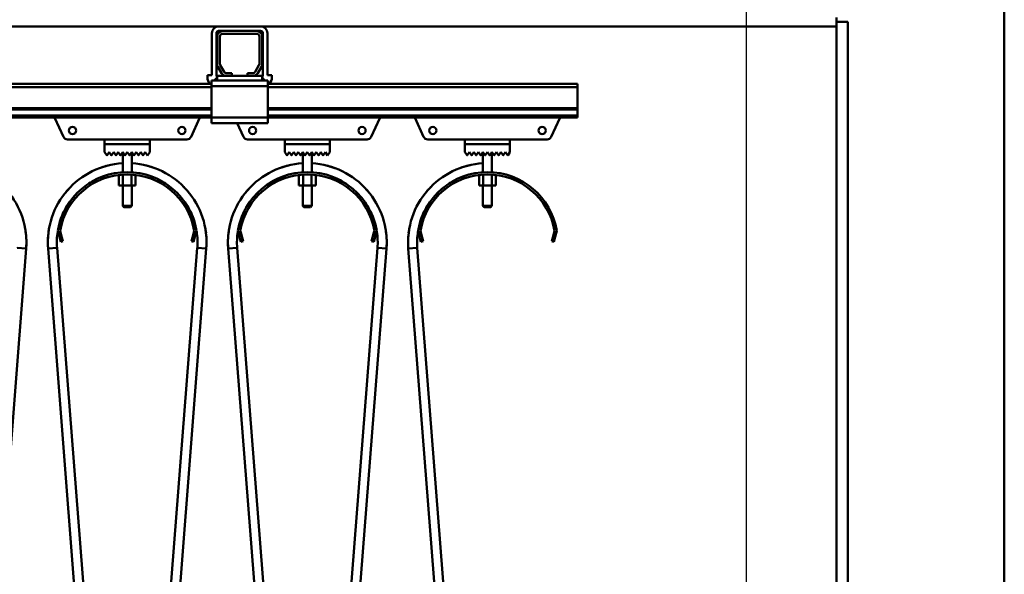
# Model space of a CAD drawing. Units: millimetres. Extents: x 0 to 29700, y 0 to 21000.
# Drawn here: x 15735 to 16610, y 16433 to 16926 of the extents above; entities that cross this region are included whole.
import ezdxf

# ---------------------------------------------------------------- set-up
doc = ezdxf.new("R2010")
doc.units = ezdxf.units.MM
doc.header["$MEASUREMENT"] = 0
doc.layers.add('(1) Shape lines', color=7, linetype='Continuous', lineweight=35)
doc.layers.add('(6) Dimensions', color=7, linetype='Continuous', lineweight=35)
doc.styles.add('Arial', font='ARIAL.TTF')
doc.dimstyles.new('Vertex Style', dxfattribs={"dimscale": 50, "dimtxt": 0.18, "dimasz": 3.6, "dimexe": 1.8, "dimexo": 0.0625, "dimgap": 1.7, "dimtad": 1, "dimdec": 1, "dimdsep": 46, "dimtxsty": 'Arial', "dimblk1": 'CLOSED', "dimblk2": 'CLOSED', "dimsah": 1, "dimcen": 0.09, "dimdle": 1.8, "dimclrd": 9, "dimclre": 9, "dimadec": 1, "dimazin": 2, "dimtfac": 0.65, "dimtdec": 4, "dimtmove": 0, "dimatfit": 3, "dimfxl": 0, "dimtolj": 1, "dimtzin": 0, "dimlwd": 25, "dimlwe": 25, "dimarcsym": 0})

# ---------------------------------------------------------------- blocks, each defined once
blk = doc.blocks.new('_Closed')
at = {"color": 0, "linetype": 'ByBlock', "lineweight": -2}
for p, q in [((-1, 0.166667), (0, 0)), ((-1, 0.166667), (-1, -0.166667)), ((0, 0), (-1, -0.166667)), ((0, 0), (-1, 0))]:
    blk.add_line(p, q, dxfattribs=at)
blk = doc.blocks.new('*D87')
at = {"layer": '(6) Dimensions', "color": 9, "lineweight": 25}
for p, q in [((16380.9, 15729.9), (16380.9, 19053.9)), ((16609.9, 18113.9), (16609.9, 19053.9)), ((16200.9, 18963.9), (16020.9, 18963.9)), ((16609.9, 18963.9), (16380.9, 18963.9)), ((16609.9, 18963.9), (18017.28, 18963.9)), ((16789.9, 18963.9), (16969.9, 18963.9))]:
    blk.add_line(p, q, dxfattribs=at)
at = {"layer": 'Defpoints', "color": 0}
for p in [(16380.9, 18963.9), (16609.9, 17963.9), (16380.9, 15579.9)]:
    blk.add_point(p, dxfattribs=at)
at = {"layer": '(6) Dimensions', "color": 9, "lineweight": 25, "xscale": 180, "yscale": 180, "zscale": 180}
blk.add_blockref('_Closed', (16380.9, 18963.9), dxfattribs=at)
at = {"layer": '(6) Dimensions', "color": 9, "lineweight": 25, "xscale": 180, "yscale": 180, "zscale": 180, "rotation": 180}
blk.add_blockref('_Closed', (16609.9, 18963.9), dxfattribs=at)
at = {"layer": '(6) Dimensions', "color": 0, "lineweight": 35, "insert": (17493.59, 19129.8), "char_height": 175, "attachment_point": 5, "style": 'Arial'}
blk.add_mtext('\\A1;MIN 229', dxfattribs=at)
blk = doc.blocks.new('MACRO_13_4131d3ce-b6fd-436c-9f26-8df8d419c721')
at = {"layer": '(1) Shape lines', "color": 7, "linetype": 'Continuous', "lineweight": 50, "ltscale": 150}
for p, q in [((-0.1, 5000), (-0.1, 8034)), ((-149.1, 6994), (-149.1, 6998)), ((-1210.45, 6990), (-697.85, 6990)), ((-660.55, 6990), (-697.85, 6990)), ((-660.55, 6990), (-697.85, 6990)), ((-660.55, 6990), (-149.1, 6990)), ((-149.2, 6990), (-149.1, 6990)), ((-149.1, 6994), (-149.1, 5990)), ((-149.1, 6994), (-139.1, 6994)), ((-139.1, 5990), (-139.1, 6994)), ((-703.85, 6946.7), (-703.85, 6984)), ((-703.85, 6946.7), (-703.85, 6984)), ((-699.85, 6946.7), (-699.85, 6984)), ((-699.85, 6946.7), (-699.85, 6984)), ((-699.2, 6956.7), (-699.2, 6981)), ((-694.2, 6986), (-697.85, 6986)), ((-694.2, 6986), (-697.85, 6986)), ((-696.7, 6981), (-696.7, 6956.7)), ((-694.2, 6986), (-664.2, 6986)), ((-664.2, 6983.5), (-694.2, 6983.5)), ((-660.55, 6986), (-664.2, 6986)), ((-660.55, 6986), (-664.2, 6986)), ((-661.7, 6956.7), (-661.7, 6981)), ((-659.2, 6981), (-659.2, 6956.7)), ((-658.55, 6984), (-658.55, 6946.7)), ((-658.55, 6984), (-658.55, 6946.7)), ((-654.55, 6984), (-654.55, 6946.7)), ((-654.55, 6984), (-654.55, 6946.7)), ((-695.24, 6948.5), (-698.53, 6954.2)), ((-696.37, 6955.45), (-693.07, 6949.75)), ((-665.33, 6949.75), (-662.03, 6955.45)), ((-659.87, 6954.2), (-663.16, 6948.5)), ((-707.85, 6946.7), (-707.85, 6944.7)), ((-703.85, 6946.7), (-707.85, 6946.7)), ((-703.85, 6946.7), (-707.85, 6946.7)), ((-707.85, 6946.7), (-707.85, 6944.7)), ((-701.7, 6942), (-699.2, 6944.5)), ((-699.2, 6942), (-699.2, 6946)), ((-690.91, 6946), (-699.2, 6946)), ((-690.91, 6948.5), (-686.2, 6948.5)), ((-686.2, 6946), (-690.91, 6946)), ((-686.2, 6948.5), (-686.2, 6946)), ((-672.2, 6946), (-686.2, 6946)), ((-672.2, 6948.5), (-667.49, 6948.5)), ((-672.2, 6946), (-672.2, 6948.5)), ((-667.49, 6946), (-672.2, 6946)), ((-659.2, 6946), (-667.49, 6946)), ((-659.2, 6942), (-659.2, 6946)), ((-659.2, 6944.5), (-656.7, 6942)), ((-654.55, 6946.7), (-650.55, 6946.7)), ((-654.55, 6946.7), (-650.55, 6946.7)), ((-650.55, 6946.7), (-650.55, 6944.7)), ((-650.55, 6946.7), (-650.55, 6944.7)), ((-704.2, 6939), (-1204.1, 6939)), ((-704.2, 6936), (-1204.1, 6936)), ((-701.7, 6942), (-704.2, 6942)), ((-704.2, 6942), (-704.2, 6937)), ((-654.2, 6937), (-704.2, 6937)), ((-704.2, 6937), (-704.2, 6909)), ((-699.2, 6942), (-701.7, 6942)), ((-659.2, 6942), (-699.2, 6942)), ((-656.7, 6942), (-659.2, 6942)), ((-654.2, 6942), (-656.7, 6942)), ((-654.2, 6942), (-654.2, 6937)), ((-379.1, 6939), (-654.2, 6939)), ((-654.2, 6909), (-654.2, 6937)), ((-379.1, 6936), (-654.2, 6936)), ((-379.1, 6936), (-379.1, 6939)), ((-379.1, 6917.25), (-379.1, 6936)), ((-704.2, 6917.25), (-1204.1, 6917.25)), ((-704.2, 6916.22), (-1204.1, 6916.22)), ((-704.2, 6910.97), (-1204.1, 6910.97)), ((-704.2, 6909), (-1204.1, 6909)), ((-654.2, 6909), (-704.2, 6909)), ((-704.2, 6909), (-704.2, 6904)), ((-379.1, 6917.25), (-654.2, 6917.25)), ((-379.1, 6916.22), (-654.2, 6916.22)), ((-379.1, 6910.97), (-654.2, 6910.97)), ((-654.2, 6909), (-654.2, 6904)), ((-379.1, 6909), (-654.2, 6909)), ((-379.1, 6917.25), (-379.1, 6916.22)), ((-379.1, 6916.22), (-379.1, 6910.97)), ((-379.1, 6909), (-379.1, 6910.97)), ((-835.79, 6891.84), (-843.43, 6908.55)), ((-714.77, 6908.55), (-722.41, 6891.84)), ((-654.2, 6904), (-704.2, 6904)), ((-675.79, 6891.84), (-681.35, 6904)), ((-554.77, 6908.55), (-562.41, 6891.84)), ((-515.79, 6891.84), (-523.43, 6908.55)), ((-394.77, 6908.55), (-402.41, 6891.84)), ((-799.1, 6889.5), (-832.15, 6889.5)), ((-799.1, 6889.5), (-759.1, 6889.5)), ((-799.1, 6885.5), (-799.1, 6889.5)), ((-759.1, 6885.5), (-799.1, 6885.5)), ((-799.1, 6885.4), (-759.1, 6885.4)), ((-799.1, 6878.4), (-799.1, 6885.4)), ((-783.1, 6885.4), (-783.1, 6885.5)), ((-783.1, 6885.4), (-783.1, 6885.5)), ((-775.1, 6885.5), (-775.1, 6885.4)), ((-775.1, 6885.5), (-775.1, 6885.4)), ((-759.1, 6889.5), (-759.1, 6885.5)), ((-726.05, 6889.5), (-759.1, 6889.5)), ((-759.1, 6885.4), (-759.1, 6878.4)), ((-639.1, 6889.5), (-672.15, 6889.5)), ((-639.1, 6889.5), (-599.1, 6889.5)), ((-639.1, 6885.5), (-639.1, 6889.5)), ((-599.1, 6885.5), (-639.1, 6885.5)), ((-639.1, 6885.4), (-599.1, 6885.4)), ((-639.1, 6878.4), (-639.1, 6885.4)), ((-623.1, 6885.4), (-623.1, 6885.5)), ((-623.1, 6885.4), (-623.1, 6885.5)), ((-615.1, 6885.5), (-615.1, 6885.4)), ((-615.1, 6885.5), (-615.1, 6885.4)), ((-599.1, 6889.5), (-599.1, 6885.5)), ((-566.05, 6889.5), (-599.1, 6889.5)), ((-599.1, 6885.4), (-599.1, 6878.4)), ((-479.1, 6889.5), (-512.15, 6889.5)), ((-479.1, 6889.5), (-439.1, 6889.5)), ((-479.1, 6885.5), (-479.1, 6889.5)), ((-439.1, 6885.5), (-479.1, 6885.5)), ((-479.1, 6878.4), (-479.1, 6885.4)), ((-479.1, 6885.4), (-439.1, 6885.4)), ((-463.1, 6885.4), (-463.1, 6885.5)), ((-463.1, 6885.4), (-463.1, 6885.5)), ((-455.1, 6885.5), (-455.1, 6885.4)), ((-455.1, 6885.5), (-455.1, 6885.4)), ((-439.1, 6889.5), (-439.1, 6885.5)), ((-406.05, 6889.5), (-439.1, 6889.5)), ((-439.1, 6885.4), (-439.1, 6878.4)), ((-797.18, 6875.52), (-799.1, 6878.4)), ((-795.1, 6878.4), (-797.02, 6875.52)), ((-793.18, 6875.52), (-795.1, 6878.4)), ((-791.1, 6878.4), (-793.02, 6875.52)), ((-789.18, 6875.52), (-791.1, 6878.4)), ((-787.1, 6878.4), (-789.02, 6875.52)), ((-785.18, 6875.52), (-787.1, 6878.4)), ((-783.1, 6878.4), (-785.02, 6875.52)), ((-781.18, 6875.52), (-783.1, 6878.4)), ((-783.1, 6860.37), (-783.1, 6878.4)), ((-779.1, 6878.4), (-781.02, 6875.52)), ((-777.18, 6875.52), (-779.1, 6878.4)), ((-775.1, 6878.4), (-777.02, 6875.52)), ((-773.18, 6875.52), (-775.1, 6878.4)), ((-775.1, 6878.4), (-775.1, 6860.37)), ((-771.1, 6878.4), (-773.02, 6875.52)), ((-769.18, 6875.52), (-771.1, 6878.4)), ((-767.1, 6878.4), (-769.02, 6875.52)), ((-765.18, 6875.52), (-767.1, 6878.4)), ((-763.1, 6878.4), (-765.02, 6875.52)), ((-761.1, 6875.4), (-763.1, 6878.4)), ((-759.1, 6878.4), (-761.1, 6875.4)), ((-637.18, 6875.52), (-639.1, 6878.4)), ((-635.1, 6878.4), (-637.02, 6875.52)), ((-633.18, 6875.52), (-635.1, 6878.4)), ((-631.1, 6878.4), (-633.02, 6875.52)), ((-629.18, 6875.52), (-631.1, 6878.4)), ((-627.1, 6878.4), (-629.02, 6875.52)), ((-625.18, 6875.52), (-627.1, 6878.4)), ((-623.1, 6878.4), (-625.02, 6875.52)), ((-621.18, 6875.52), (-623.1, 6878.4)), ((-623.1, 6860.37), (-623.1, 6878.4)), ((-619.1, 6878.4), (-621.02, 6875.52)), ((-617.18, 6875.52), (-619.1, 6878.4)), ((-615.1, 6878.4), (-617.02, 6875.52)), ((-613.18, 6875.52), (-615.1, 6878.4)), ((-615.1, 6878.4), (-615.1, 6860.37)), ((-611.1, 6878.4), (-613.02, 6875.52)), ((-609.18, 6875.52), (-611.1, 6878.4)), ((-607.1, 6878.4), (-609.02, 6875.52)), ((-605.18, 6875.52), (-607.1, 6878.4)), ((-603.1, 6878.4), (-605.02, 6875.52)), ((-601.1, 6875.4), (-603.1, 6878.4)), ((-599.1, 6878.4), (-601.1, 6875.4)), ((-477.18, 6875.52), (-479.1, 6878.4)), ((-475.1, 6878.4), (-477.02, 6875.52)), ((-473.18, 6875.52), (-475.1, 6878.4)), ((-471.1, 6878.4), (-473.02, 6875.52)), ((-469.18, 6875.52), (-471.1, 6878.4)), ((-467.1, 6878.4), (-469.02, 6875.52)), ((-465.18, 6875.52), (-467.1, 6878.4)), ((-463.1, 6878.4), (-465.02, 6875.52)), ((-461.18, 6875.52), (-463.1, 6878.4)), ((-463.1, 6860.37), (-463.1, 6878.4)), ((-459.1, 6878.4), (-461.02, 6875.52)), ((-457.18, 6875.52), (-459.1, 6878.4)), ((-455.1, 6878.4), (-457.02, 6875.52)), ((-453.18, 6875.52), (-455.1, 6878.4)), ((-455.1, 6878.4), (-455.1, 6860.37)), ((-451.1, 6878.4), (-453.02, 6875.52)), ((-449.18, 6875.52), (-451.1, 6878.4)), ((-447.1, 6878.4), (-449.02, 6875.52)), ((-445.18, 6875.52), (-447.1, 6878.4)), ((-443.1, 6878.4), (-445.02, 6875.52)), ((-441.1, 6875.4), (-443.1, 6878.4)), ((-439.1, 6878.4), (-441.1, 6875.4)), ((-786.61, 6857.97), (-786.61, 6848.5)), ((-782.85, 6858.24), (-782.85, 6848.5)), ((-775.35, 6858.24), (-775.35, 6848.5)), ((-771.59, 6857.97), (-771.59, 6848.5)), ((-626.61, 6857.97), (-626.61, 6848.5)), ((-622.85, 6858.24), (-622.85, 6848.5)), ((-615.35, 6858.24), (-615.35, 6848.5)), ((-611.59, 6857.97), (-611.59, 6848.5)), ((-466.61, 6857.97), (-466.61, 6848.5)), ((-462.85, 6858.24), (-462.85, 6848.5)), ((-455.35, 6858.24), (-455.35, 6848.5)), ((-451.59, 6857.97), (-451.59, 6848.5)), ((-786.61, 6848.5), (-782.85, 6848.5)), ((-783.1, 6830.5), (-783.1, 6848.5)), ((-783.1, 6830.5), (-783.1, 6848.5)), ((-782.85, 6848.5), (-775.35, 6848.5)), ((-775.35, 6848.5), (-771.59, 6848.5)), ((-775.1, 6848.5), (-775.1, 6830.5)), ((-775.1, 6848.5), (-775.1, 6830.5)), ((-626.61, 6848.5), (-622.85, 6848.5)), ((-623.1, 6830.5), (-623.1, 6848.5)), ((-623.1, 6830.5), (-623.1, 6848.5)), ((-622.85, 6848.5), (-615.35, 6848.5)), ((-615.35, 6848.5), (-611.59, 6848.5)), ((-615.1, 6848.5), (-615.1, 6830.5)), ((-615.1, 6848.5), (-615.1, 6830.5)), ((-466.61, 6848.5), (-462.85, 6848.5)), ((-463.1, 6830.5), (-463.1, 6848.5)), ((-463.1, 6830.5), (-463.1, 6848.5)), ((-462.85, 6848.5), (-455.35, 6848.5)), ((-455.35, 6848.5), (-451.59, 6848.5)), ((-455.1, 6848.5), (-455.1, 6830.5)), ((-455.1, 6848.5), (-455.1, 6830.5)), ((-782.1, 6829.5), (-783.1, 6830.5)), ((-782.1, 6829.5), (-783.1, 6830.5)), ((-775.1, 6830.5), (-776.1, 6829.5)), ((-775.1, 6830.5), (-776.1, 6829.5)), ((-775.11, 6830.5), (-775.13, 6830.5)), ((-622.1, 6829.5), (-623.1, 6830.5)), ((-622.1, 6829.5), (-623.1, 6830.5)), ((-615.1, 6830.5), (-616.1, 6829.5)), ((-615.1, 6830.5), (-616.1, 6829.5)), ((-615.11, 6830.5), (-615.13, 6830.5)), ((-462.1, 6829.5), (-463.1, 6830.5)), ((-462.1, 6829.5), (-463.1, 6830.5)), ((-455.1, 6830.5), (-456.1, 6829.5)), ((-455.1, 6830.5), (-456.1, 6829.5)), ((-455.11, 6830.5), (-455.13, 6830.5)), ((-776.12, 6829.5), (-776.11, 6829.5)), ((-616.12, 6829.5), (-616.11, 6829.5)), ((-456.12, 6829.5), (-456.11, 6829.5)), ((-840.22, 6806.39), (-840.74, 6808.32)), ((-838.29, 6806.91), (-840.22, 6806.39)), ((-840.22, 6806.39), (-838.15, 6798.66)), ((-838.7, 6808.41), (-838.29, 6806.91)), ((-836.22, 6799.18), (-838.29, 6806.91)), ((-719.91, 6806.91), (-721.98, 6799.18)), ((-720.05, 6798.66), (-717.98, 6806.39)), ((-719.91, 6806.91), (-719.5, 6808.41)), ((-717.98, 6806.39), (-719.91, 6806.91)), ((-717.46, 6808.32), (-717.98, 6806.39)), ((-680.22, 6806.39), (-680.74, 6808.32)), ((-678.29, 6806.91), (-680.22, 6806.39)), ((-680.22, 6806.39), (-678.15, 6798.66)), ((-678.7, 6808.41), (-678.29, 6806.91)), ((-676.22, 6799.18), (-678.29, 6806.91)), ((-559.91, 6806.91), (-561.98, 6799.18)), ((-560.05, 6798.66), (-557.98, 6806.39)), ((-559.91, 6806.91), (-559.5, 6808.41)), ((-557.98, 6806.39), (-559.91, 6806.91)), ((-557.46, 6808.32), (-557.98, 6806.39)), ((-520.22, 6806.39), (-520.74, 6808.32)), ((-518.29, 6806.91), (-520.22, 6806.39)), ((-520.22, 6806.39), (-518.15, 6798.66)), ((-518.7, 6808.41), (-518.29, 6806.91)), ((-516.22, 6799.18), (-518.29, 6806.91)), ((-399.91, 6806.91), (-401.98, 6799.18)), ((-400.05, 6798.66), (-397.98, 6806.39)), ((-399.91, 6806.91), (-399.5, 6808.41)), ((-397.98, 6806.39), (-399.91, 6806.91)), ((-397.46, 6808.32), (-397.98, 6806.39)), ((-838.15, 6798.66), (-836.22, 6799.18)), ((-721.98, 6799.18), (-720.05, 6798.66)), ((-678.15, 6798.66), (-676.22, 6799.18)), ((-561.98, 6799.18), (-560.05, 6798.66)), ((-518.15, 6798.66), (-516.22, 6799.18)), ((-401.98, 6799.18), (-400.05, 6798.66)), ((-868.81, 6792.52), (-921.41, 6117.35)), ((-796.79, 6117.35), (-849.39, 6792.52)), ((-841.41, 6793.15), (-788.81, 6117.98)), ((-769.39, 6117.98), (-716.79, 6793.15)), ((-708.81, 6792.52), (-761.41, 6117.35)), ((-681.41, 6793.15), (-689.39, 6792.52)), ((-636.79, 6117.35), (-689.39, 6792.52)), ((-681.41, 6793.15), (-628.81, 6117.98)), ((-609.39, 6117.98), (-556.79, 6793.15)), ((-548.81, 6792.52), (-601.41, 6117.35)), ((-556.79, 6793.15), (-548.81, 6792.52)), ((-521.41, 6793.15), (-529.39, 6792.52)), ((-476.79, 6117.35), (-529.39, 6792.52)), ((-521.41, 6793.15), (-468.81, 6117.98))]:
    blk.add_line(p, q, dxfattribs=at)
for points in [[(-783.1, 6830.5), (-783.1, 6830.5), (-783.09, 6830.5)], [(-775.16, 6830.5), (-783.1, 6830.5), (-783.04, 6830.5)], [(-623.1, 6830.5), (-623.1, 6830.5), (-623.09, 6830.5)], [(-615.16, 6830.5), (-623.1, 6830.5), (-623.04, 6830.5)], [(-455.16, 6830.5), (-463.1, 6830.5), (-463.04, 6830.5)], [(-463.1, 6830.5), (-463.1, 6830.5), (-463.09, 6830.5)], [(-782.09, 6829.5), (-782.1, 6829.5), (-782.1, 6829.5)], [(-782.04, 6829.5), (-782.1, 6829.5), (-776.15, 6829.5)], [(-622.04, 6829.5), (-622.1, 6829.5), (-616.15, 6829.5)], [(-622.09, 6829.5), (-622.1, 6829.5), (-622.1, 6829.5)], [(-462.04, 6829.5), (-462.1, 6829.5), (-456.15, 6829.5)], [(-462.09, 6829.5), (-462.1, 6829.5), (-462.1, 6829.5)], [(-876.79, 6793.15), (-876.79, 6793.15), (-868.81, 6792.52)], [(-841.41, 6793.15), (-841.41, 6793.15), (-849.39, 6792.52)], [(-841.41, 6793.15), (-841.41, 6793.15), (-841.41, 6793.15)], [(-841.41, 6793.15), (-841.41, 6793.15), (-841.41, 6793.15)], [(-841.41, 6793.15), (-841.41, 6793.15), (-841.41, 6793.15)], [(-841.41, 6793.15), (-841.41, 6793.15), (-841.41, 6793.15)], [(-841.41, 6793.15), (-841.41, 6793.15), (-841.41, 6793.15)], [(-841.41, 6793.15), (-841.41, 6793.15), (-841.41, 6793.15)], [(-841.41, 6793.15), (-841.41, 6793.15), (-841.41, 6793.15)], [(-841.41, 6793.15), (-841.41, 6793.15), (-841.41, 6793.15)], [(-716.79, 6793.15), (-716.79, 6793.15), (-716.79, 6793.15)], [(-716.79, 6793.15), (-716.79, 6793.15), (-716.79, 6793.15)], [(-716.79, 6793.15), (-716.79, 6793.15), (-716.79, 6793.15)], [(-716.79, 6793.15), (-716.79, 6793.15), (-716.79, 6793.15)], [(-716.79, 6793.15), (-716.79, 6793.15), (-716.79, 6793.15)], [(-716.79, 6793.15), (-716.79, 6793.15), (-716.79, 6793.15)], [(-716.79, 6793.15), (-716.79, 6793.15), (-708.81, 6792.52)], [(-716.79, 6793.15), (-716.79, 6793.15), (-716.79, 6793.15)], [(-716.79, 6793.15), (-716.79, 6793.15), (-716.79, 6793.15)]]:
    blk.add_lwpolyline(points, dxfattribs=at)
for centre in [(-827.7, 6897.5), (-730.5, 6897.5), (-667.7, 6897.5), (-570.5, 6897.5), (-507.7, 6897.5), (-410.5, 6897.5)]:
    blk.add_circle(centre, 3.2, dxfattribs=at)
for centre, radius, start, end in [((-697.85, 6984), 6, 90, 180), ((-697.85, 6984), 6, 90, 180), ((-660.55, 6984), 6, 0, 90), ((-660.55, 6984), 6, 0, 90), ((-697.85, 6984), 2, 90, 180), ((-697.85, 6984), 2, 90, 180), ((-694.2, 6981), 5, 90, 180), ((-694.2, 6981), 2.5, 90, 180), ((-664.2, 6981), 5, 0, 90), ((-664.2, 6981), 2.5, 0, 90), ((-660.55, 6984), 2, 0, 90), ((-660.55, 6984), 2, 0, 90), ((-694.2, 6956.7), 5, 180, 210), ((-694.2, 6956.7), 2.5, 180, 210), ((-664.2, 6956.7), 2.5, 330, 0), ((-664.2, 6956.7), 5, 330, 0), ((-699.85, 6944.7), 8, 180, 226.15649), ((-699.85, 6944.7), 8, 180, 226.15649), ((-697.85, 6946.7), 2, 180, 227.18535), ((-697.85, 6946.7), 2, 180, 226.91908), ((-690.91, 6951), 5, 210, 270), ((-690.91, 6951), 2.5, 210, 270), ((-667.49, 6951), 2.5, 270, 330), ((-667.49, 6951), 5, 270, 330), ((-660.55, 6946.7), 2, 312.81465, 0), ((-660.55, 6946.7), 2, 313.08092, 0), ((-658.55, 6944.7), 8, 313.84351, 0), ((-658.55, 6944.7), 8, 313.84351, 0), ((-840.7, 6909.8), 3, 195.52045, 204.56497), ((-717.5, 6909.8), 3, 335.43503, 344.47955), ((-557.5, 6909.8), 3, 335.43503, 344.47955), ((-520.7, 6909.8), 3, 195.52045, 204.56497), ((-397.5, 6909.8), 3, 335.43503, 344.47955), ((-832.15, 6893.5), 4, 204.56497, 270), ((-726.05, 6893.5), 4, 270, 335.43503), ((-672.15, 6893.5), 4, 204.56497, 270), ((-566.05, 6893.5), 4, 270, 335.43503), ((-512.15, 6893.5), 4, 204.56497, 270), ((-406.05, 6893.5), 4, 270, 335.43503), ((-797.1, 6875.58), 0.1, 213.69007, 326.30993), ((-793.1, 6875.58), 0.1, 213.69007, 326.30993), ((-789.1, 6875.58), 0.1, 213.69007, 326.30993), ((-785.1, 6875.58), 0.1, 213.69007, 326.30993), ((-781.1, 6875.58), 0.1, 213.69007, 228.0069), ((-781.1, 6875.58), 0.1, 213.69007, 326.30993), ((-781.1, 6875.58), 0.1, 235.69674, 242.16764), ((-781.1, 6875.58), 0.1, 253.25805, 283.2962), ((-781.1, 6875.58), 0.1, 291.89162, 297.47806), ((-781.1, 6875.58), 0.1, 309.31878, 326.30993), ((-777.1, 6875.58), 0.1, 213.69007, 228.18151), ((-777.1, 6875.58), 0.1, 213.69007, 326.30993), ((-777.1, 6875.58), 0.1, 235.81938, 242.52194), ((-777.1, 6875.58), 0.1, 253.44516, 283.77818), ((-777.1, 6875.58), 0.1, 291.90232, 297.83236), ((-777.1, 6875.58), 0.1, 309.3628, 326.30993), ((-773.1, 6875.58), 0.1, 213.69007, 326.30993), ((-769.1, 6875.58), 0.1, 213.69007, 326.30993), ((-765.1, 6875.58), 0.1, 213.69007, 326.30993), ((-637.1, 6875.58), 0.1, 213.69007, 326.30993), ((-633.1, 6875.58), 0.1, 213.69007, 326.30993), ((-629.1, 6875.58), 0.1, 213.69007, 326.30993), ((-625.1, 6875.58), 0.1, 213.69007, 326.30993), ((-621.1, 6875.58), 0.1, 213.69007, 228.0069), ((-621.1, 6875.58), 0.1, 213.69007, 326.30993), ((-621.1, 6875.58), 0.1, 235.69674, 242.16764), ((-621.1, 6875.58), 0.1, 253.25805, 283.2962), ((-621.1, 6875.58), 0.1, 291.89162, 297.47806), ((-621.1, 6875.58), 0.1, 309.31878, 326.30993), ((-617.1, 6875.58), 0.1, 213.69007, 228.18151), ((-617.1, 6875.58), 0.1, 213.69007, 326.30993), ((-617.1, 6875.58), 0.1, 235.81938, 242.52194), ((-617.1, 6875.58), 0.1, 253.44516, 283.77818), ((-617.1, 6875.58), 0.1, 291.90232, 297.83236), ((-617.1, 6875.58), 0.1, 309.3628, 326.30993), ((-613.1, 6875.58), 0.1, 213.69007, 326.30993), ((-609.1, 6875.58), 0.1, 213.69007, 326.30993), ((-605.1, 6875.58), 0.1, 213.69007, 326.30993), ((-477.1, 6875.58), 0.1, 213.69007, 326.30993), ((-473.1, 6875.58), 0.1, 213.69007, 326.30993), ((-469.1, 6875.58), 0.1, 213.69007, 326.30993), ((-465.1, 6875.58), 0.1, 213.69007, 326.30993), ((-461.1, 6875.58), 0.1, 213.69007, 228.0069), ((-461.1, 6875.58), 0.1, 213.69007, 326.30993), ((-461.1, 6875.58), 0.1, 235.69674, 242.16764), ((-461.1, 6875.58), 0.1, 253.25805, 283.2962), ((-461.1, 6875.58), 0.1, 291.89162, 297.47806), ((-461.1, 6875.58), 0.1, 309.31878, 326.30993), ((-457.1, 6875.58), 0.1, 213.69007, 228.18151), ((-457.1, 6875.58), 0.1, 213.69007, 326.30993), ((-457.1, 6875.58), 0.1, 235.81938, 242.52194), ((-457.1, 6875.58), 0.1, 253.44516, 283.77818), ((-457.1, 6875.58), 0.1, 291.90232, 297.83236), ((-457.1, 6875.58), 0.1, 309.3628, 326.30993), ((-453.1, 6875.58), 0.1, 213.69007, 326.30993), ((-449.1, 6875.58), 0.1, 213.69007, 326.30993), ((-445.1, 6875.58), 0.1, 213.69007, 326.30993), ((-939.1, 6798), 70.5, 355.54544, 86.61588), ((-779.1, 6798), 70.5, 93.38412, 184.45456), ((-779.1, 6798), 70.5, 104.14055, 110.40666), ((-779.1, 6798), 70.5, 104.14055, 110.40666), ((-779.1, 6798), 70.5, 104.14055, 110.40666), ((-779.1, 6798), 70.5, 105.31506, 107.35361), ((-779.1, 6798), 70.5, 105.31506, 107.35361), ((-779.1, 6798), 70.5, 105.31506, 107.35361), ((-779.1, 6798), 70.5, 105.31506, 107.35361), ((-779.1, 6798), 70.5, 105.31506, 107.35361), ((-779.1, 6798), 70.5, 355.54544, 86.61588), ((-779.1, 6798), 70.5, 69.59334, 75.85945), ((-779.1, 6798), 70.5, 69.59334, 75.85945), ((-779.1, 6798), 70.5, 69.59334, 75.85945), ((-779.1, 6798), 70.5, 72.64639, 74.68494), ((-779.1, 6798), 70.5, 72.64639, 74.68494), ((-779.1, 6798), 70.5, 72.64639, 74.68494), ((-779.1, 6798), 70.5, 72.64639, 74.68494), ((-779.1, 6798), 70.5, 72.64639, 74.68494), ((-619.1, 6798), 70.5, 93.38412, 184.45456), ((-619.1, 6798), 70.5, 104.14055, 110.40666), ((-619.1, 6798), 70.5, 104.14055, 110.40666), ((-619.1, 6798), 70.5, 104.14055, 110.40666), ((-619.1, 6798), 70.5, 105.31506, 107.35361), ((-619.1, 6798), 70.5, 105.31506, 107.35361), ((-619.1, 6798), 70.5, 105.31506, 107.35361), ((-619.1, 6798), 70.5, 105.31506, 107.35361), ((-619.1, 6798), 70.5, 105.31506, 107.35361), ((-619.1, 6798), 70.5, 355.54544, 86.61588), ((-619.1, 6798), 70.5, 69.59335, 75.85945), ((-619.1, 6798), 70.5, 69.59335, 75.85945), ((-619.1, 6798), 70.5, 69.59335, 75.85945), ((-619.1, 6798), 70.5, 72.64639, 74.68494), ((-619.1, 6798), 70.5, 72.64639, 74.68494), ((-619.1, 6798), 70.5, 72.64639, 74.68494), ((-619.1, 6798), 70.5, 72.64639, 74.68494), ((-619.1, 6798), 70.5, 72.64639, 74.68494), ((-459.1, 6798), 70.5, 93.27399, 184.45456), ((-459.1, 6798), 70.5, 102.69041, 110.40666), ((-459.1, 6798), 70.5, 102.69041, 110.40666), ((-459.1, 6798), 70.5, 102.69041, 110.40666), ((-459.1, 6798), 70.5, 104.15486, 107.35361), ((-459.1, 6798), 70.5, 104.15486, 107.35361), ((-459.1, 6798), 70.5, 104.15486, 107.35361), ((-459.1, 6798), 70.5, 104.15486, 107.35361), ((-459.1, 6798), 70.5, 104.15486, 107.35361), ((-779.1, 6798), 62.5, 9.50358, 170.49642), ((-779.1, 6798), 60.5, 9.9117, 170.0883), ((-779.1, 6798), 62.5, 106.31358, 106.44258), ((-779.1, 6798), 62.5, 97.13397, 97.21819), ((-779.1, 6798), 62.5, 97.13397, 97.21819), ((-779.1, 6798), 62.5, 97.13397, 97.21819), ((-779.1, 6798), 62.5, 97.13397, 97.21819), ((-779.1, 6798), 62.5, 97.13397, 97.21819), ((-779.1, 6798), 62.5, 97.13397, 97.21819), ((-779.1, 6798), 62.5, 97.13397, 97.21819), ((-779.1, 6798), 62.5, 97.13397, 97.21819), ((-779.1, 6798), 62.5, 97.13397, 97.21819), ((-779.1, 6798), 62.5, 82.78181, 82.86603), ((-779.1, 6798), 62.5, 82.78181, 82.86603), ((-779.1, 6798), 62.5, 82.78181, 82.86603), ((-779.1, 6798), 62.5, 82.78181, 82.86603), ((-779.1, 6798), 62.5, 82.78181, 82.86603), ((-779.1, 6798), 62.5, 82.78181, 82.86603), ((-779.1, 6798), 62.5, 82.78181, 82.86603), ((-779.1, 6798), 62.5, 82.78181, 82.86603), ((-779.1, 6798), 62.5, 82.78181, 82.86603), ((-779.1, 6798), 62.5, 73.55742, 73.68642), ((-619.1, 6798), 62.5, 9.50358, 170.49642), ((-619.1, 6798), 60.5, 9.9117, 170.0883), ((-619.1, 6798), 62.5, 106.31358, 106.44258), ((-619.1, 6798), 62.5, 97.13397, 97.21819), ((-619.1, 6798), 62.5, 97.13397, 97.21819), ((-619.1, 6798), 62.5, 97.13397, 97.21819), ((-619.1, 6798), 62.5, 97.13397, 97.21819), ((-619.1, 6798), 62.5, 97.13397, 97.21819), ((-619.1, 6798), 62.5, 97.13397, 97.21819), ((-619.1, 6798), 62.5, 97.13397, 97.21819), ((-619.1, 6798), 62.5, 97.13397, 97.21819), ((-619.1, 6798), 62.5, 97.13397, 97.21819), ((-619.1, 6798), 62.5, 82.78181, 82.86603), ((-619.1, 6798), 62.5, 82.78181, 82.86603), ((-619.1, 6798), 62.5, 82.78181, 82.86603), ((-619.1, 6798), 62.5, 82.78181, 82.86603), ((-619.1, 6798), 62.5, 82.78181, 82.86603), ((-619.1, 6798), 62.5, 82.78181, 82.86603), ((-619.1, 6798), 62.5, 82.78181, 82.86603), ((-619.1, 6798), 62.5, 82.78181, 82.86603), ((-619.1, 6798), 62.5, 82.78181, 82.86603), ((-619.1, 6798), 62.5, 73.55742, 73.68642), ((-459.1, 6798), 62.5, 9.50358, 170.49642), ((-459.1, 6798), 60.5, 9.9117, 170.0883), ((-459.1, 6798), 62.5, 106.27777, 106.44258), ((-779.1, 6798), 70.5, 135.38748, 140.65393), ((-779.1, 6798), 70.5, 135.38748, 140.65393), ((-779.1, 6798), 70.5, 135.38748, 140.65393), ((-779.1, 6798), 62.5, 115.92895, 130.23205), ((-779.1, 6798), 62.5, 115.92895, 130.23205), ((-779.1, 6798), 62.5, 115.92895, 130.23205), ((-779.1, 6798), 62.5, 115.92895, 130.23205), ((-779.1, 6798), 62.5, 115.92895, 130.23205), ((-779.1, 6798), 62.5, 115.92895, 130.23205), ((-779.1, 6798), 62.5, 115.92895, 130.23205), ((-779.1, 6798), 62.5, 115.92895, 130.23205), ((-779.1, 6798), 62.5, 115.92895, 130.23205), ((-779.1, 6798), 62.5, 49.76795, 64.07105), ((-779.1, 6798), 62.5, 49.76795, 64.07105), ((-779.1, 6798), 62.5, 49.76795, 64.07105), ((-779.1, 6798), 62.5, 49.76795, 64.07105), ((-779.1, 6798), 62.5, 49.76795, 64.07105), ((-779.1, 6798), 62.5, 49.76795, 64.07105), ((-779.1, 6798), 62.5, 49.76795, 64.07105), ((-779.1, 6798), 62.5, 49.76795, 64.07105), ((-779.1, 6798), 62.5, 49.76795, 64.07105), ((-779.1, 6798), 70.5, 39.34607, 44.61252), ((-779.1, 6798), 70.5, 39.34607, 44.61252), ((-779.1, 6798), 70.5, 39.34607, 44.61252), ((-619.1, 6798), 70.5, 135.38744, 140.65395), ((-619.1, 6798), 70.5, 135.38744, 140.65395), ((-619.1, 6798), 70.5, 135.38744, 140.65395), ((-619.1, 6798), 62.5, 115.92895, 130.23205), ((-619.1, 6798), 62.5, 115.92895, 130.23205), ((-619.1, 6798), 62.5, 115.92895, 130.23205), ((-619.1, 6798), 62.5, 115.92895, 130.23205), ((-619.1, 6798), 62.5, 115.92895, 130.23205), ((-619.1, 6798), 62.5, 115.92895, 130.23205), ((-619.1, 6798), 62.5, 115.92895, 130.23205), ((-619.1, 6798), 62.5, 115.92895, 130.23205), ((-619.1, 6798), 62.5, 115.92895, 130.23205), ((-619.1, 6798), 62.5, 49.76795, 64.07105), ((-619.1, 6798), 62.5, 49.76795, 64.07105), ((-619.1, 6798), 62.5, 49.76795, 64.07105), ((-619.1, 6798), 62.5, 49.76795, 64.07105), ((-619.1, 6798), 62.5, 49.76795, 64.07105), ((-619.1, 6798), 62.5, 49.76795, 64.07105), ((-619.1, 6798), 62.5, 49.76795, 64.07105), ((-619.1, 6798), 62.5, 49.76795, 64.07105), ((-619.1, 6798), 62.5, 49.76795, 64.07105), ((-619.1, 6798), 70.5, 39.34606, 44.61253), ((-619.1, 6798), 70.5, 39.34606, 44.61253), ((-619.1, 6798), 70.5, 39.34606, 44.61253), ((-459.1, 6798), 70.5, 135.38747, 140.65394), ((-459.1, 6798), 70.5, 135.38747, 140.65394), ((-459.1, 6798), 70.5, 135.38747, 140.65394), ((-459.1, 6798), 62.5, 115.92895, 130.23205), ((-459.1, 6798), 62.5, 115.92895, 130.23205), ((-459.1, 6798), 62.5, 115.92895, 130.23205), ((-459.1, 6798), 62.5, 115.92895, 130.23205), ((-459.1, 6798), 62.5, 115.92895, 130.23205), ((-459.1, 6798), 62.5, 115.92895, 130.23205), ((-459.1, 6798), 62.5, 115.92895, 130.23205), ((-459.1, 6798), 62.5, 115.92895, 130.23205), ((-459.1, 6798), 62.5, 115.92895, 130.23205), ((-779.1, 6798), 70.5, 138.03691, 139.97753), ((-779.1, 6798), 70.5, 138.03691, 139.97753), ((-779.1, 6798), 70.5, 138.03691, 139.97753), ((-779.1, 6798), 70.5, 138.03691, 139.97753), ((-779.1, 6798), 70.5, 138.03691, 139.97753), ((-779.1, 6798), 62.5, 138.94722, 139.30309), ((-779.1, 6798), 62.5, 40.69691, 41.05278), ((-779.1, 6798), 70.5, 40.02247, 41.96309), ((-779.1, 6798), 70.5, 40.02247, 41.96309), ((-779.1, 6798), 70.5, 40.02247, 41.96309), ((-779.1, 6798), 70.5, 40.02247, 41.96309), ((-779.1, 6798), 70.5, 40.02247, 41.96309), ((-619.1, 6798), 70.5, 138.0369, 139.97754), ((-619.1, 6798), 70.5, 138.0369, 139.97754), ((-619.1, 6798), 70.5, 138.0369, 139.97754), ((-619.1, 6798), 70.5, 138.0369, 139.97754), ((-619.1, 6798), 70.5, 138.0369, 139.97754), ((-619.1, 6798), 62.5, 138.94722, 139.30309), ((-619.1, 6798), 62.5, 40.69691, 41.05278), ((-619.1, 6798), 70.5, 40.02247, 41.96309), ((-619.1, 6798), 70.5, 40.02247, 41.96309), ((-619.1, 6798), 70.5, 40.02247, 41.96309), ((-619.1, 6798), 70.5, 40.02247, 41.96309), ((-619.1, 6798), 70.5, 40.02247, 41.96309), ((-459.1, 6798), 70.5, 138.03691, 139.97753), ((-459.1, 6798), 70.5, 138.03691, 139.97753), ((-459.1, 6798), 70.5, 138.03691, 139.97753), ((-459.1, 6798), 70.5, 138.03691, 139.97753), ((-459.1, 6798), 70.5, 138.03691, 139.97753), ((-459.1, 6798), 62.5, 138.94722, 139.30309), ((-779.1, 6798), 62.5, 148.88053, 162.73406), ((-779.1, 6798), 62.5, 148.88053, 162.73406), ((-779.1, 6798), 62.5, 148.88053, 162.73406), ((-779.1, 6798), 62.5, 148.88053, 162.73406), ((-779.1, 6798), 62.5, 148.88053, 162.73406), ((-779.1, 6798), 62.5, 148.88053, 162.73406), ((-779.1, 6798), 62.5, 148.88053, 162.73406), ((-779.1, 6798), 62.5, 148.88053, 162.73406), ((-779.1, 6798), 62.5, 148.88053, 162.73406), ((-779.1, 6798), 62.5, 17.26594, 31.11947), ((-779.1, 6798), 62.5, 17.26594, 31.11947), ((-779.1, 6798), 62.5, 17.26594, 31.11947), ((-779.1, 6798), 62.5, 17.26594, 31.11947), ((-779.1, 6798), 62.5, 17.26594, 31.11947), ((-779.1, 6798), 62.5, 17.26594, 31.11947), ((-779.1, 6798), 62.5, 17.26594, 31.11947), ((-779.1, 6798), 62.5, 17.26594, 31.11947), ((-779.1, 6798), 62.5, 17.26594, 31.11947), ((-619.1, 6798), 62.5, 148.88053, 162.73406), ((-619.1, 6798), 62.5, 148.88053, 162.73406), ((-619.1, 6798), 62.5, 148.88053, 162.73406), ((-619.1, 6798), 62.5, 148.88053, 162.73406), ((-619.1, 6798), 62.5, 148.88053, 162.73406), ((-619.1, 6798), 62.5, 148.88053, 162.73406), ((-619.1, 6798), 62.5, 148.88053, 162.73406), ((-619.1, 6798), 62.5, 148.88053, 162.73406), ((-619.1, 6798), 62.5, 148.88053, 162.73406), ((-619.1, 6798), 62.5, 17.26594, 31.11947), ((-619.1, 6798), 62.5, 17.26594, 31.11947), ((-619.1, 6798), 62.5, 17.26594, 31.11947), ((-619.1, 6798), 62.5, 17.26594, 31.11947), ((-619.1, 6798), 62.5, 17.26594, 31.11947), ((-619.1, 6798), 62.5, 17.26594, 31.11947), ((-619.1, 6798), 62.5, 17.26594, 31.11947), ((-619.1, 6798), 62.5, 17.26594, 31.11947), ((-619.1, 6798), 62.5, 17.26594, 31.11947), ((-459.1, 6798), 62.5, 148.88053, 162.73406), ((-459.1, 6798), 62.5, 148.88053, 162.73406), ((-459.1, 6798), 62.5, 148.88053, 162.73406), ((-459.1, 6798), 62.5, 148.88053, 162.73406), ((-459.1, 6798), 62.5, 148.88053, 162.73406), ((-459.1, 6798), 62.5, 148.88053, 162.73406), ((-459.1, 6798), 62.5, 148.88053, 162.73406), ((-459.1, 6798), 62.5, 148.88053, 162.73406), ((-459.1, 6798), 62.5, 148.88053, 162.73406), ((-939.1, 6798), 70.5, 355.54544, 10.85483), ((-939.1, 6798), 70.5, 355.54544, 10.85483), ((-939.1, 6798), 70.5, 355.54544, 10.85483), ((-939.1, 6798), 70.5, 6.76486, 9.07752), ((-939.1, 6798), 70.5, 6.76486, 9.07752), ((-939.1, 6798), 70.5, 6.76486, 9.07752), ((-939.1, 6798), 70.5, 6.76486, 9.07752), ((-939.1, 6798), 70.5, 6.76486, 9.07752), ((-779.1, 6798), 70.5, 169.14517, 184.45456), ((-779.1, 6798), 70.5, 169.14517, 184.45456), ((-779.1, 6798), 70.5, 169.14517, 184.45456), ((-779.1, 6798), 70.5, 169.14517, 184.45456), ((-779.1, 6798), 70.5, 170.92248, 173.23514), ((-779.1, 6798), 70.5, 170.92248, 173.23514), ((-779.1, 6798), 70.5, 170.92248, 173.23514), ((-779.1, 6798), 70.5, 170.92248, 173.23514), ((-779.1, 6798), 62.5, 171.00974, 184.45456), ((-779.1, 6798), 62.5, 355.54544, 8.99026), ((-779.1, 6798), 70.5, 355.54544, 10.85483), ((-779.1, 6798), 70.5, 355.54544, 10.85483), ((-779.1, 6798), 70.5, 355.54544, 10.85483), ((-779.1, 6798), 70.5, 6.76493, 9.07749), ((-779.1, 6798), 70.5, 6.76493, 9.07749), ((-779.1, 6798), 70.5, 6.76493, 9.07749), ((-779.1, 6798), 70.5, 6.76493, 9.07749), ((-779.1, 6798), 70.5, 6.76493, 9.07749), ((-619.1, 6798), 70.5, 169.14517, 184.45456), ((-619.1, 6798), 70.5, 169.14517, 184.45456), ((-619.1, 6798), 70.5, 169.14517, 184.45456), ((-619.1, 6798), 70.5, 169.14517, 184.45456), ((-619.1, 6798), 70.5, 170.92251, 173.23507), ((-619.1, 6798), 70.5, 170.92251, 173.23507), ((-619.1, 6798), 70.5, 170.92251, 173.23507), ((-619.1, 6798), 70.5, 170.92251, 173.23507), ((-619.1, 6798), 62.5, 171.00974, 184.45456), ((-619.1, 6798), 62.5, 355.54544, 8.99026), ((-619.1, 6798), 70.5, 355.54544, 10.85482), ((-619.1, 6798), 70.5, 355.54544, 10.85482), ((-619.1, 6798), 70.5, 355.54544, 10.85482), ((-619.1, 6798), 70.5, 6.7649, 9.0775), ((-619.1, 6798), 70.5, 6.7649, 9.0775), ((-619.1, 6798), 70.5, 6.7649, 9.0775), ((-619.1, 6798), 70.5, 6.7649, 9.0775), ((-619.1, 6798), 70.5, 6.7649, 9.0775), ((-459.1, 6798), 70.5, 169.14518, 184.45456), ((-459.1, 6798), 70.5, 169.14518, 184.45456), ((-459.1, 6798), 70.5, 169.14518, 184.45456), ((-459.1, 6798), 70.5, 169.14518, 184.45456), ((-459.1, 6798), 70.5, 170.9225, 173.2351), ((-459.1, 6798), 70.5, 170.9225, 173.2351), ((-459.1, 6798), 70.5, 170.9225, 173.2351), ((-459.1, 6798), 70.5, 170.9225, 173.2351), ((-459.1, 6798), 62.5, 171.00974, 184.45456)]:
    blk.add_arc(centre, radius, start, end, dxfattribs=at)

msp = doc.modelspace()

# ---------------------------------------------------------------- block references
at = {"color": 7, "linetype": 'ByBlock', "rotation": 360}
msp.add_blockref('MACRO_13_4131d3ce-b6fd-436c-9f26-8df8d419c721', (16610, 9929.9), dxfattribs=at)

# ---------------------------------------------------------------- dimensions: what is measured, and where the dimension line sits
at = {"layer": '(6) Dimensions', "color": 7, "lineweight": 35}
dim = msp.add_linear_dim(base=(16380.9, 18963.9), p1=(16609.9, 17963.9), p2=(16380.9, 15579.9), dimstyle='Vertex Style', override={"dimtxt": 3.5, "dimexo": 3, "dimgap": 1.53125, "dimdec": 0, "dimpost": 'MIN <>', "dimtxsty": 'Arial', "dimcen": 0}, dxfattribs=at)
dim.commit()
dim.dimension.update_dxf_attribs({"geometry": '*D87', "text_midpoint": (17493.59, 18963.9), "dimtype": 160})

doc.saveas('drawing.dxf')
